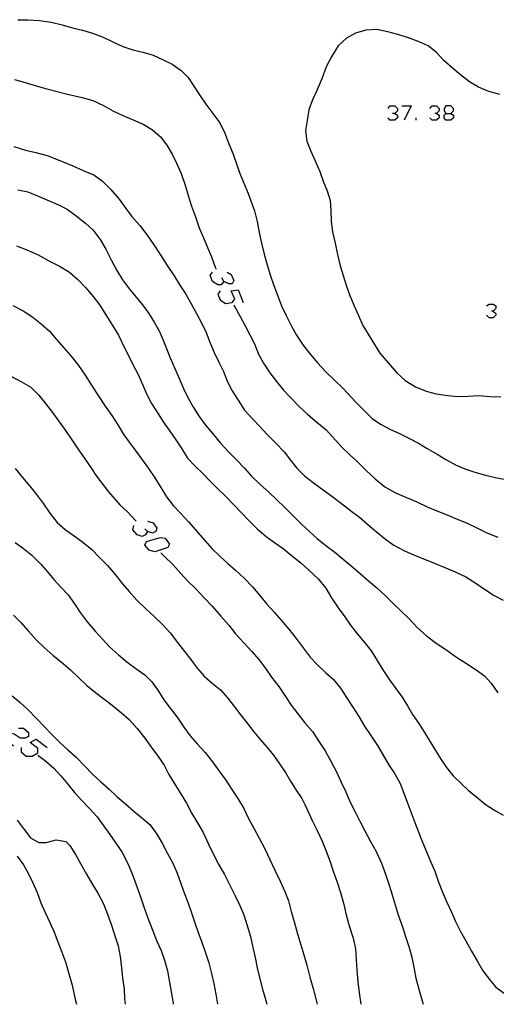
# Model space of a CAD drawing. Units: inches. Extents: x 656349 to 660060, y 4159417 to 4161134.
# Drawn here: x 657892 to 657939, y 4160320 to 4160418 of the extents above; entities that cross this region are included whole.
import ezdxf

# ---------------------------------------------------------------- set-up
doc = ezdxf.new("R2010")
doc.units = ezdxf.units.IN
doc.header["$MEASUREMENT"] = 0
doc.layers.add('Cartografia', color=7, linetype='Continuous')

# ---------------------------------------------------------------- blocks, each defined once
blk = doc.blocks.new('656')
at = {"layer": 'Cartografia', "color": 7, "linetype": 'Continuous'}
for points in [[(657934.18, 4160408.75), (657934.689, 4160408.75), (657934.943, 4160409.005), (657934.943, 4160409.259), (657934.689, 4160409.514), (657934.18, 4160409.514), (657934.01, 4160409.259), (657934.01, 4160409.005), (657934.18, 4160408.75)], [(657934.18, 4160408.071), (657934.01, 4160408.326), (657934.01, 4160408.58), (657934.18, 4160408.75)]]:
    blk.add_lwpolyline(points, dxfattribs=at)

msp = doc.modelspace()

# ---------------------------------------------------------------- linework, layer by layer
at = {"layer": 'Cartografia', "color": 7, "linetype": 'Continuous'}
for points in [[(657891.362, 4160418.134), (657892.372, 4160418.114), (657893.522, 4160418.064), (657894.702, 4160417.894), (657895.802, 4160417.614), (657896.842, 4160417.334), (657897.832, 4160417.074), (657898.842, 4160416.784), (657899.892, 4160416.394), (657900.872, 4160415.924), (657901.862, 4160415.454), (657902.862, 4160415.114), (657903.862, 4160414.894), (657904.902, 4160414.574), (657905.882, 4160414.114), (657906.782, 4160413.674), (657907.692, 4160413.054), (657908.392, 4160412.334), (657908.972, 4160411.494), (657909.542, 4160410.624), (657910.182, 4160409.674), (657910.882, 4160408.744), (657911.562, 4160407.824), (657912.052, 4160406.774), (657912.482, 4160405.714), (657912.902, 4160404.674), (657913.242, 4160403.724), (657913.562, 4160402.754), (657914.412, 4160400.754), (657915.052, 4160399.004), (657915.292, 4160397.944), (657915.502, 4160396.844), (657915.722, 4160395.784), (657916.002, 4160394.664), (657916.302, 4160393.604), (657916.642, 4160392.504), (657916.972, 4160391.544), (657917.322, 4160390.554), (657917.732, 4160389.494), (657918.202, 4160388.534), (657918.742, 4160387.474), (657919.252, 4160386.554), (657919.972, 4160385.474), (657920.622, 4160384.624), (657921.352, 4160383.794), (657922.172, 4160382.904), (657923.032, 4160382.064), (657923.872, 4160381.264), (657925.192, 4160379.824), (657926.812, 4160378.224), (657927.652, 4160377.664), (657928.592, 4160377.164), (657929.532, 4160376.724), (657930.492, 4160376.244), (657931.442, 4160375.744), (657932.322, 4160375.234), (657933.302, 4160374.654), (657934.182, 4160374.114), (657935.152, 4160373.584), (657936.082, 4160373.184), (657937.082, 4160372.844), (657938.152, 4160372.554), (657939.152, 4160372.314), (657940.362, 4160372.074)], [(657939.582, 4160410.644), (657938.492, 4160410.964), (657937.442, 4160411.374), (657936.532, 4160411.924), (657935.632, 4160412.604), (657934.812, 4160413.304), (657933.972, 4160414.054), (657933.202, 4160414.874), (657932.422, 4160415.504), (657931.502, 4160415.934), (657930.442, 4160416.314), (657929.372, 4160416.654), (657928.362, 4160416.924), (657927.292, 4160417.154), (657926.172, 4160417.084), (657925.142, 4160416.794), (657924.242, 4160416.284), (657923.422, 4160415.504), (657922.762, 4160414.494), (657922.212, 4160413.414), (657921.762, 4160412.214), (657921.282, 4160411.064), (657920.842, 4160410.114), (657920.482, 4160409.104), (657920.302, 4160408.054), (657920.132, 4160407.044), (657920.262, 4160405.984), (657920.682, 4160404.964), (657921.092, 4160404.014), (657921.562, 4160402.934), (657921.892, 4160401.984), (657922.292, 4160401.024), (657922.592, 4160400.034), (657922.672, 4160399.034), (657922.702, 4160397.954), (657922.852, 4160396.894), (657923.092, 4160395.774), (657923.352, 4160394.624), (657923.612, 4160393.504), (657923.892, 4160392.544), (657924.192, 4160391.564), (657924.582, 4160390.544), (657924.982, 4160389.554), (657925.442, 4160388.544), (657925.872, 4160387.544), (657927.572, 4160384.774)], [(657891.022, 4160412.144), (657892.082, 4160411.854), (657893.192, 4160411.524), (657894.272, 4160411.224), (657896.322, 4160410.694), (657897.802, 4160410.364), (657898.862, 4160410.054), (657899.932, 4160409.534), (657900.852, 4160409.004), (657901.852, 4160408.534), (657902.882, 4160408.124), (657903.912, 4160407.674), (657904.832, 4160407.114), (657905.632, 4160406.424), (657906.272, 4160405.564), (657906.792, 4160404.684), (657907.242, 4160403.774), (657907.702, 4160402.744), (657908.092, 4160401.584), (657908.402, 4160400.534), (657908.732, 4160399.464), (657909.122, 4160398.404), (657909.502, 4160397.304), (657909.942, 4160396.304), (657910.332, 4160395.344), (657910.722, 4160394.414), (657911.112, 4160393.374), (657911.192, 4160393.164)], [(657928.41, 4160409.259), (657928.58, 4160409.514), (657929.089, 4160409.514), (657929.344, 4160409.259), (657929.344, 4160409.005), (657929.089, 4160408.75), (657928.835, 4160408.75)], [(657929.768, 4160409.514), (657930.701, 4160409.514), (657930.022, 4160408.071)], [(657932.568, 4160409.259), (657932.822, 4160409.514), (657933.246, 4160409.514), (657933.501, 4160409.259), (657933.501, 4160409.005), (657933.246, 4160408.75), (657933.077, 4160408.75)], [(657929.089, 4160408.75), (657929.344, 4160408.58), (657929.344, 4160408.326), (657929.089, 4160408.071), (657928.58, 4160408.071), (657928.41, 4160408.326)], [(657931.21, 4160408.071), (657931.21, 4160408.326)], [(657933.246, 4160408.75), (657933.501, 4160408.58), (657933.501, 4160408.326), (657933.246, 4160408.071), (657932.822, 4160408.071), (657932.568, 4160408.326)], [(657934.689, 4160408.75), (657934.943, 4160408.58), (657934.943, 4160408.326), (657934.689, 4160408.071), (657934.18, 4160408.071)], [(657890.972, 4160405.434), (657892.132, 4160405.084), (657893.142, 4160404.834), (657894.282, 4160404.544), (657895.902, 4160403.894), (657896.852, 4160403.494), (657897.882, 4160403.034), (657898.952, 4160402.594), (657899.832, 4160401.964), (657900.672, 4160401.154), (657901.502, 4160400.184), (657902.162, 4160399.254), (657902.762, 4160398.424), (657903.552, 4160397.524), (657904.302, 4160396.564), (657904.952, 4160395.594), (657905.582, 4160394.624), (657906.282, 4160393.524), (657906.992, 4160392.504), (657907.552, 4160391.584), (657908.152, 4160390.664), (657908.672, 4160389.754), (657909.222, 4160388.724), (657909.742, 4160387.804), (657910.192, 4160386.824), (657910.552, 4160385.864), (657911.012, 4160384.814), (657911.482, 4160383.874), (657911.942, 4160382.944), (657912.322, 4160381.904), (657912.802, 4160380.994), (657913.392, 4160380.044), (657914.042, 4160379.074), (657914.882, 4160378.164), (657915.582, 4160377.424), (657916.272, 4160376.674), (657917.172, 4160375.744), (657917.992, 4160374.874), (657918.622, 4160374.064), (657919.272, 4160373.244), (657920.042, 4160372.484), (657920.922, 4160371.814), (657921.902, 4160371.094), (657922.912, 4160370.364), (657923.732, 4160369.724), (657924.642, 4160369.034), (657925.532, 4160368.354), (657926.372, 4160367.604), (657927.232, 4160366.874), (657928.142, 4160366.164), (657928.962, 4160365.564), (657929.992, 4160365.014), (657930.942, 4160364.594), (657932.042, 4160364.154), (657933.112, 4160363.704), (657934.082, 4160363.304), (657935.112, 4160362.884), (657936.192, 4160362.384), (657937.172, 4160361.744), (657938.032, 4160361.134), (657939.012, 4160360.504), (657939.922, 4160360.034)], [(657891.352, 4160401.124), (657892.352, 4160400.894), (657893.332, 4160400.524), (657894.272, 4160400.094), (657895.352, 4160399.634), (657896.282, 4160399.164), (657897.202, 4160398.514), (657898.122, 4160397.774), (657898.882, 4160397.074), (657899.602, 4160396.124), (657900.162, 4160395.164), (657900.732, 4160394.044), (657901.262, 4160393.024), (657901.822, 4160392.104), (657902.532, 4160391.184), (657903.212, 4160390.384), (657903.832, 4160389.594), (657904.462, 4160388.724), (657905.012, 4160387.874), (657905.492, 4160386.984), (657905.912, 4160386.074), (657906.582, 4160384.284), (657907.522, 4160382.174), (657907.922, 4160381.234), (657908.392, 4160380.264), (657908.932, 4160379.324), (657909.492, 4160378.414), (657910.132, 4160377.554), (657910.892, 4160376.644), (657911.622, 4160375.774), (657912.442, 4160374.874), (657913.222, 4160374.074), (657914.032, 4160373.254), (657914.752, 4160372.454), (657915.612, 4160371.634), (657916.482, 4160370.864), (657917.272, 4160370.094), (657918.052, 4160369.354), (657918.892, 4160368.494), (657919.772, 4160367.614), (657920.562, 4160366.884), (657921.322, 4160366.204), (657922.182, 4160365.524), (657923.082, 4160364.844), (657923.922, 4160364.144), (657924.702, 4160363.494), (657925.592, 4160362.724), (657926.432, 4160361.984), (657927.272, 4160361.284), (657928.102, 4160360.524), (657928.892, 4160359.744), (657929.692, 4160358.964), (657930.502, 4160358.164), (657931.302, 4160357.324), (657932.242, 4160356.484), (657933.222, 4160355.734), (657934.172, 4160355.094), (657935.262, 4160354.354), (657936.252, 4160353.704), (657937.222, 4160353.084), (657938.032, 4160352.474), (657938.722, 4160351.744), (657939.392, 4160350.784)], [(657891.232, 4160395.504), (657892.262, 4160395.114), (657893.382, 4160394.594), (657894.452, 4160393.994), (657895.512, 4160393.454), (657896.542, 4160392.854), (657897.372, 4160392.144), (657898.112, 4160391.324), (657898.892, 4160390.444), (657899.562, 4160389.574), (657900.162, 4160388.614), (657900.832, 4160387.534), (657901.412, 4160386.554), (657901.942, 4160385.484), (657902.382, 4160384.584), (657902.872, 4160383.614), (657903.392, 4160382.624), (657903.872, 4160381.564), (657904.262, 4160380.614), (657904.742, 4160379.734), (657905.312, 4160378.874), (657905.902, 4160377.904), (657906.482, 4160377.064), (657907.162, 4160376.094), (657907.752, 4160375.194), (657908.342, 4160374.264), (657909.112, 4160373.444), (657909.872, 4160372.724), (657910.612, 4160371.944), (657911.372, 4160371.194), (657912.162, 4160370.404), (657912.932, 4160369.624), (657913.692, 4160368.824), (657914.502, 4160367.984), (657915.332, 4160367.144), (657916.202, 4160366.434), (657917.042, 4160365.834), (657917.912, 4160365.224), (657918.712, 4160364.564), (657919.672, 4160363.774), (657920.452, 4160363.084), (657921.412, 4160362.174), (657922.182, 4160361.254), (657922.742, 4160360.294), (657923.422, 4160359.284), (657924.062, 4160358.374), (657924.632, 4160357.534), (657925.352, 4160356.634), (657926.072, 4160355.784), (657926.692, 4160354.984), (657927.322, 4160354.014), (657927.882, 4160353.074), (657928.552, 4160352.074), (657929.192, 4160351.194), (657929.802, 4160350.344), (657930.332, 4160349.474), (657930.852, 4160348.604), (657931.472, 4160347.694), (657932.052, 4160346.804), (657932.612, 4160345.884), (657933.142, 4160345.014), (657933.682, 4160344.144), (657934.242, 4160343.294), (657934.922, 4160342.464), (657935.742, 4160341.654), (657936.482, 4160340.974), (657937.272, 4160340.334), (657938.102, 4160339.644), (657939.042, 4160339.024), (657939.922, 4160338.544)], [(657911.951, 4160391.952), (657911.697, 4160391.612), (657911.357, 4160391.612), (657910.848, 4160391.952), (657910.594, 4160392.546), (657910.848, 4160392.885)], [(657912.291, 4160392.885), (657912.715, 4160392.63), (657912.969, 4160392.037), (657912.8, 4160391.697), (657912.46, 4160391.697), (657911.951, 4160391.952), (657911.781, 4160392.291)], [(657911.612, 4160391.018), (657911.357, 4160390.679), (657911.612, 4160390.085), (657912.121, 4160389.746), (657912.8, 4160389.831), (657913.054, 4160390.17), (657912.715, 4160391.018), (657913.393, 4160391.103), (657913.902, 4160389.831)], [(657890.852, 4160389.534), (657891.882, 4160388.994), (657892.852, 4160388.354), (657893.682, 4160387.714), (657894.512, 4160386.954), (657895.222, 4160386.134), (657895.972, 4160385.304), (657896.672, 4160384.494), (657897.432, 4160383.524), (657898.082, 4160382.574), (657898.672, 4160381.664), (657899.312, 4160380.644), (657900.042, 4160379.554), (657900.752, 4160378.534), (657901.352, 4160377.584), (657901.902, 4160376.704), (657902.482, 4160375.864), (657903.102, 4160375.064), (657903.742, 4160374.184), (657904.432, 4160373.234), (657905.052, 4160372.284), (657905.662, 4160371.334), (657906.232, 4160370.394), (657906.912, 4160369.514), (657907.612, 4160368.784), (657908.472, 4160367.844), (657909.322, 4160366.864), (657910.062, 4160366.024), (657910.782, 4160365.224), (657911.592, 4160364.424), (657912.362, 4160363.704), (657913.142, 4160363.054), (657914.012, 4160362.244), (657914.852, 4160361.374), (657915.572, 4160360.514), (657916.272, 4160359.644), (657916.992, 4160358.834), (657917.702, 4160358.034), (657918.462, 4160357.154), (657919.212, 4160356.204), (657919.892, 4160355.274), (657920.612, 4160354.354), (657921.302, 4160353.594), (657922.182, 4160352.784), (657922.942, 4160352.114), (657923.632, 4160351.254), (657924.252, 4160350.314), (657924.872, 4160349.354), (657925.462, 4160348.404), (657926.052, 4160347.424), (657926.682, 4160346.504), (657927.332, 4160345.494), (657927.952, 4160344.464), (657928.522, 4160343.514), (657929.062, 4160342.654), (657929.612, 4160341.694), (657930.282, 4160339.924), (657931.072, 4160337.814), (657931.482, 4160336.774), (657931.832, 4160335.834), (657932.282, 4160334.784), (657932.682, 4160333.844), (657933.062, 4160332.914), (657933.412, 4160331.944), (657933.842, 4160330.814), (657934.232, 4160329.884), (657934.732, 4160328.834), (657935.142, 4160327.894), (657935.662, 4160326.904), (657936.172, 4160325.944), (657936.742, 4160324.924), (657937.302, 4160323.944), (657937.862, 4160323.024), (657938.512, 4160322.134), (657939.182, 4160321.314), (657940.022, 4160320.724)], [(657912.952, 4160389.564), (657913.062, 4160389.384), (657913.592, 4160388.444), (657914.082, 4160387.554), (657914.562, 4160386.614), (657915.022, 4160385.714), (657915.452, 4160384.654), (657915.932, 4160383.774), (657916.562, 4160382.794), (657917.232, 4160381.934), (657917.952, 4160381.074), (657918.652, 4160380.334), (657919.492, 4160379.424), (657920.362, 4160378.614), (657921.262, 4160377.874), (657922.192, 4160377.104), (657922.882, 4160376.344), (657923.732, 4160375.384), (657924.562, 4160374.594), (657925.332, 4160373.884), (657926.212, 4160373.014), (657927.112, 4160372.174), (657928.082, 4160371.374), (657929.152, 4160370.784), (657930.232, 4160370.304), (657931.262, 4160369.874), (657932.302, 4160369.394), (657933.262, 4160368.974), (657934.372, 4160368.544), (657935.322, 4160368.154), (657936.252, 4160367.784), (657937.342, 4160367.254), (657938.282, 4160366.784), (657939.382, 4160366.354)], [(657938.252, 4160389.491), (657938.507, 4160389.661), (657938.931, 4160389.661), (657939.185, 4160389.491), (657939.185, 4160389.237), (657938.931, 4160388.982), (657938.761, 4160388.982)], [(657938.931, 4160388.982), (657939.185, 4160388.728), (657939.185, 4160388.558), (657938.931, 4160388.303), (657938.507, 4160388.303), (657938.252, 4160388.558)], [(657927.572, 4160384.774), (657929.292, 4160382.794), (657930.112, 4160382.044), (657931.132, 4160381.394), (657932.212, 4160380.974), (657933.202, 4160380.694), (657934.372, 4160380.514), (657935.372, 4160380.444), (657936.382, 4160380.464), (657937.502, 4160380.514), (657938.592, 4160380.444), (657939.682, 4160380.384)], [(657890.662, 4160382.474), (657891.722, 4160381.894), (657892.642, 4160381.354), (657893.442, 4160380.564), (657894.132, 4160379.734), (657894.832, 4160378.824), (657895.412, 4160377.984), (657896.112, 4160377.034), (657896.752, 4160376.094), (657897.372, 4160375.194), (657897.992, 4160374.274), (657898.662, 4160373.314), (657899.242, 4160372.464), (657900.442, 4160370.874), (657901.552, 4160369.594), (657902.322, 4160368.894), (657903.142, 4160368.024), (657903.202, 4160367.944)], [(657891.102, 4160373.224), (657891.832, 4160372.314), (657892.562, 4160371.444), (657893.232, 4160370.614), (657893.912, 4160369.684), (657894.572, 4160368.754), (657895.292, 4160367.814), (657896.092, 4160367.114), (657896.992, 4160366.494), (657897.852, 4160365.854), (657898.752, 4160365.114), (657899.542, 4160364.304), (657900.322, 4160363.514), (657901.102, 4160362.614), (657901.832, 4160361.694), (657902.492, 4160360.904), (657903.272, 4160360.044), (657904.132, 4160359.224), (657905.002, 4160358.414), (657905.802, 4160357.654), (657906.612, 4160356.764), (657907.322, 4160355.804), (657908.032, 4160354.894), (657908.672, 4160354.104), (657909.292, 4160353.234), (657910.012, 4160352.454), (657910.812, 4160351.734), (657911.622, 4160351.064), (657912.382, 4160350.224), (657913.032, 4160349.374), (657913.662, 4160348.554), (657914.312, 4160347.724), (657914.972, 4160346.864), (657915.622, 4160346.074), (657916.302, 4160345.314), (657916.932, 4160344.524), (657917.522, 4160343.674), (657918.132, 4160342.794), (657918.652, 4160341.924), (657919.202, 4160341.024), (657919.772, 4160340.184), (657920.072, 4160339.584), (657920.852, 4160337.934), (657921.322, 4160337.004), (657921.802, 4160335.944), (657922.212, 4160334.944), (657922.562, 4160333.954), (657922.892, 4160332.924), (657923.302, 4160331.814), (657923.632, 4160330.804), (657923.932, 4160329.724), (657924.202, 4160328.544), (657924.542, 4160327.374), (657924.892, 4160326.234), (657925.142, 4160325.164), (657925.212, 4160324.094), (657925.282, 4160323.014), (657925.362, 4160321.864), (657925.502, 4160320.744), (657925.682, 4160319.604)], [(657904.315, 4160367.942), (657904.909, 4160367.772), (657905.249, 4160367.263), (657905.164, 4160366.924), (657904.824, 4160366.754), (657904.315, 4160366.924), (657904.061, 4160367.178)], [(657904.315, 4160366.924), (657904.146, 4160366.584), (657903.806, 4160366.415), (657903.297, 4160366.584), (657902.873, 4160367.093), (657902.958, 4160367.517)], [(657891.082, 4160365.814), (657891.922, 4160365.204), (657892.742, 4160364.554), (657893.612, 4160363.694), (657894.312, 4160362.894), (657894.962, 4160362.124), (657895.662, 4160361.334), (657896.382, 4160360.574), (657897.012, 4160359.664), (657897.602, 4160358.824), (657898.292, 4160357.874), (657899.082, 4160356.944), (657899.822, 4160356.134), (657900.542, 4160355.374), (657901.432, 4160354.564), (657902.262, 4160353.874), (657903.152, 4160353.194), (657904.052, 4160352.574), (657904.772, 4160351.864), (657905.422, 4160350.944), (657905.972, 4160350.084), (657906.582, 4160349.244), (657907.292, 4160348.324), (657907.972, 4160347.354), (657908.612, 4160346.484), (657909.312, 4160345.674), (657910.102, 4160344.794), (657910.832, 4160343.874), (657911.512, 4160342.934), (657912.162, 4160342.044), (657912.782, 4160341.114), (657913.362, 4160340.184), (657913.922, 4160339.264), (657914.402, 4160338.274), (657915.002, 4160337.154), (657915.502, 4160336.234), (657916.072, 4160335.154), (657916.572, 4160334.104), (657917.072, 4160333.034), (657917.592, 4160331.914), (657918.072, 4160330.904), (657918.452, 4160329.954), (657918.712, 4160328.884), (657919.042, 4160327.774), (657919.342, 4160326.664), (657919.662, 4160325.564), (657919.982, 4160324.554), (657920.262, 4160323.524), (657920.572, 4160322.314), (657920.892, 4160321.194), (657921.162, 4160320.144), (657921.292, 4160319.604)], [(657904.061, 4160365.566), (657904.23, 4160365.905), (657905.588, 4160366.33), (657906.097, 4160366.245), (657906.521, 4160365.651), (657906.351, 4160365.312), (657905.079, 4160364.887), (657904.485, 4160365.057), (657904.061, 4160365.566)], [(657905.672, 4160364.794), (657905.982, 4160364.464), (657906.852, 4160363.604), (657907.672, 4160362.704), (657908.362, 4160361.954), (657909.152, 4160361.174), (657910.012, 4160360.294), (657910.792, 4160359.434), (657911.652, 4160358.444), (657912.452, 4160357.544), (657913.142, 4160356.674), (657913.952, 4160355.774), (657914.782, 4160354.894), (657915.472, 4160354.094), (657916.162, 4160353.174), (657916.752, 4160352.354), (657917.472, 4160351.394), (657918.142, 4160350.414), (657918.712, 4160349.554), (657919.382, 4160348.684), (657920.082, 4160347.774), (657920.822, 4160346.894), (657921.512, 4160345.874), (657922.102, 4160344.954), (657922.662, 4160343.934), (657923.262, 4160342.814), (657923.722, 4160341.834), (657924.172, 4160340.854), (657924.572, 4160339.904), (657925.092, 4160338.854), (657925.602, 4160337.874), (657926.062, 4160336.974), (657926.612, 4160335.964), (657927.202, 4160334.894), (657927.742, 4160333.724), (657928.152, 4160332.634), (657928.512, 4160331.534), (657928.822, 4160330.554), (657929.102, 4160329.554), (657929.422, 4160328.574), (657929.832, 4160327.374), (657930.142, 4160326.384), (657930.522, 4160325.304), (657930.782, 4160324.324), (657930.962, 4160323.314), (657931.182, 4160322.224), (657931.492, 4160321.134), (657931.812, 4160319.964), (657931.912, 4160319.604)], [(657890.922, 4160358.554), (657891.642, 4160357.814), (657892.402, 4160356.964), (657893.182, 4160356.094), (657893.982, 4160355.314), (657894.882, 4160354.514), (657895.702, 4160353.864), (657896.642, 4160353.084), (657897.422, 4160352.314), (657898.252, 4160351.504), (657899.112, 4160350.804), (657899.962, 4160350.184), (657900.792, 4160349.534), (657901.732, 4160348.774), (657902.482, 4160348.104), (657903.292, 4160347.204), (657904.052, 4160346.234), (657904.732, 4160345.294), (657905.382, 4160344.404), (657905.992, 4160343.524), (657906.452, 4160342.614), (657906.992, 4160341.734), (657907.602, 4160340.774), (657908.222, 4160339.744), (657908.782, 4160338.694), (657909.332, 4160337.764), (657909.902, 4160336.804), (657910.432, 4160335.614), (657910.922, 4160334.604), (657911.432, 4160333.644), (657912.022, 4160332.604), (657912.522, 4160331.594), (657913.052, 4160330.534), (657913.562, 4160329.484), (657913.952, 4160328.554), (657914.272, 4160327.584), (657914.642, 4160326.384), (657914.882, 4160325.294), (657915.102, 4160324.294), (657915.292, 4160323.264), (657915.522, 4160322.274), (657915.852, 4160321.104), (657916.162, 4160319.974), (657916.272, 4160319.604)], [(657890.792, 4160350.464), (657891.592, 4160349.794), (657892.392, 4160349.064), (657893.232, 4160348.204), (657893.982, 4160347.414), (657894.762, 4160346.594), (657895.532, 4160345.844), (657896.372, 4160345.054), (657897.182, 4160344.324), (657898.042, 4160343.484), (657898.842, 4160342.634), (657899.672, 4160341.864), (657900.502, 4160341.124), (657901.262, 4160340.394), (657902.122, 4160339.654), (657902.952, 4160338.944), (657903.742, 4160338.304), (657904.562, 4160337.584), (657905.212, 4160336.734), (657905.812, 4160335.734), (657906.312, 4160334.764), (657906.852, 4160333.724), (657907.282, 4160332.734), (657907.652, 4160331.694), (657908.002, 4160330.754), (657908.372, 4160329.814), (657908.732, 4160328.744), (657909.072, 4160327.744), (657909.392, 4160326.774), (657909.762, 4160325.834), (657910.112, 4160324.844), (657910.472, 4160323.764), (657910.742, 4160322.694), (657910.982, 4160321.684), (657911.182, 4160320.624), (657911.342, 4160319.604)], [(657891.419, 4160347.24), (657891.928, 4160347.24), (657892.437, 4160346.816), (657892.437, 4160346.392), (657892.098, 4160346.222), (657891.589, 4160346.222), (657890.995, 4160346.647), (657890.486, 4160346.731), (657889.892, 4160346.307), (657890.91, 4160345.459)], [(657891.674, 4160345.289), (657891.674, 4160344.865), (657892.183, 4160344.441), (657892.777, 4160344.441), (657893.371, 4160344.78), (657893.371, 4160345.204), (657892.607, 4160345.798), (657893.201, 4160346.138), (657894.304, 4160345.289)], [(657893.352, 4160344.534), (657894.142, 4160343.934), (657894.942, 4160343.234), (657895.652, 4160342.484), (657896.332, 4160341.654), (657897.032, 4160340.794), (657897.732, 4160340.044), (657898.512, 4160339.214), (657899.282, 4160338.374), (657899.972, 4160337.424), (657900.562, 4160336.584), (657901.752, 4160334.874), (657902.412, 4160333.624), (657902.792, 4160332.674), (657903.192, 4160331.544), (657903.632, 4160330.344), (657904.012, 4160329.274), (657904.442, 4160328.074), (657904.852, 4160326.964), (657905.232, 4160326.004), (657905.682, 4160324.984), (657906.042, 4160324.024), (657906.332, 4160322.954), (657906.542, 4160321.804), (657906.722, 4160320.694), (657906.882, 4160319.684), (657906.882, 4160319.604)], [(657891.302, 4160338.034), (657891.982, 4160337.114), (657892.622, 4160336.274), (657893.472, 4160335.784), (657894.192, 4160335.784), (657895.202, 4160336.064), (657896.172, 4160335.904), (657896.562, 4160335.494), (657897.122, 4160334.594), (657897.622, 4160333.694), (657898.242, 4160332.624), (657898.832, 4160331.584), (657899.352, 4160330.714), (657899.922, 4160329.674), (657900.342, 4160328.624), (657900.732, 4160327.534), (657901.062, 4160326.464), (657901.382, 4160325.444), (657901.582, 4160324.384), (657901.732, 4160323.244), (657901.842, 4160322.234), (657902.002, 4160321.164), (657902.032, 4160320.164), (657902.102, 4160319.604)], [(657891.282, 4160334.424), (657891.922, 4160333.574), (657892.422, 4160332.664), (657892.852, 4160331.744), (657893.282, 4160330.784), (657893.672, 4160329.764), (657894.082, 4160328.794), (657894.562, 4160327.794), (657894.992, 4160326.814), (657895.362, 4160325.844), (657895.772, 4160324.814), (657896.152, 4160323.754), (657896.422, 4160322.774), (657896.782, 4160321.534), (657897.132, 4160319.954), (657897.232, 4160319.604)]]:
    msp.add_lwpolyline(points, dxfattribs=at)

# ---------------------------------------------------------------- block references
at = {"layer": 'Cartografia'}
msp.add_blockref('656', (0, 0), dxfattribs=at)

doc.saveas('drawing.dxf')
